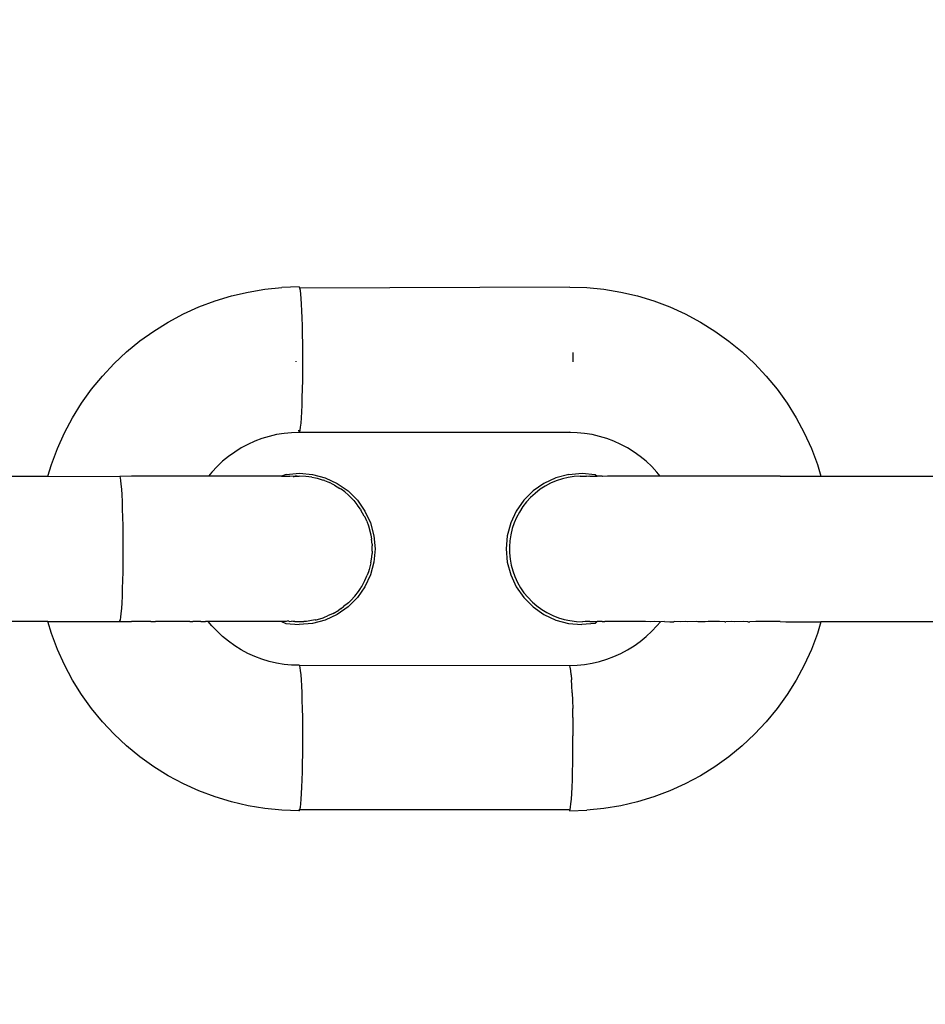
# Model space of a CAD drawing. Units: millimetres. Extents: x -307 to 1075, y 88 to 805.
# Drawn here: x 331 to 334, y 317 to 321 of the extents above; entities that cross this region are included whole.
import ezdxf

# ---------------------------------------------------------------- set-up
doc = ezdxf.new("R2010")
doc.units = ezdxf.units.MM
doc.header["$LTSCALE"] = 45
doc.header["$PDSIZE"] = -1
doc.layers.add('VP-DIM', color=7, linetype='Continuous')
doc.layers.add('VP-EQ', color=7, linetype='Continuous', true_color=0x8a3492)
doc.dimstyles.get("Standard").update_dxf_attribs({"dimtxt": 14, "dimasz": 15, "dimexe": 20, "dimexo": 50, "dimgap": 20, "dimtad": 0, "dimdec": 0, "dimzin": 0, "dimdsep": 46, "dimtxsty": 'Standard', "dimcen": -0.001, "dimadec": 0, "dimazin": 0, "dimtfac": 1, "dimtdec": 4, "dimtofl": 0, "dimtmove": 0, "dimatfit": 3, "dimfxl": 70, "dimfxlon": 1, "dimtolj": 1, "dimtzin": 0, "dimarcsym": 0})

# ---------------------------------------------------------------- blocks, each defined once
blk = doc.blocks.new('*D1402')
at = {"layer": 'Defpoints', "color": 0}
for p in [(733.0169, 688.0837), (733.0169, 250.4689), (292.0748, 249.629)]:
    blk.add_point(p, dxfattribs=at)
at = {"layer": 'VP-DIM', "color": 0, "lineweight": -2}
for p, q in [((292.0748, 618.0837), (292.0748, 708.0837)), ((733.0169, 618.0837), (733.0169, 708.0837)), ((307.0748, 688.0837), (475.0458, 688.0837)), ((718.0169, 688.0837), (550.0458, 688.0837))]:
    blk.add_line(p, q, dxfattribs=at)
at = {"layer": 'VP-DIM', "color": 0}
for points in [[(307.0748, 690.5837), (307.0748, 685.5837), (292.0748, 688.0837)], [(718.0169, 685.5837), (718.0169, 690.5837), (733.0169, 688.0837)]]:
    blk.add_solid(points, dxfattribs=at)
at = {"layer": 'VP-DIM', "color": 0, "insert": (512.5458, 688.0837), "char_height": 14, "attachment_point": 5}
blk.add_mtext('\\A1;440', dxfattribs=at)
blk = doc.blocks.new('*D1403')
at = {"layer": 'Defpoints', "color": 0}
for p in [(678.7095, 393.1554), (1007.0169, 393.1554), (301.9004, 242.4093)]:
    blk.add_point(p, dxfattribs=at)
at = {"layer": 'VP-DIM', "color": 0, "lineweight": -2}
for p, q in [((937.0169, 393.1554), (1027.0169, 393.1554)), ((1007.0169, 378.1554), (1007.0169, 352.949)), ((1007.0169, 257.4093), (1007.0169, 282.6157)), ((937.0169, 242.4093), (1027.0169, 242.4093))]:
    blk.add_line(p, q, dxfattribs=at)
at = {"layer": 'VP-DIM', "color": 0}
for points in [[(1009.5169, 378.1554), (1004.5169, 378.1554), (1007.0169, 393.1554)], [(1004.5169, 257.4093), (1009.5169, 257.4093), (1007.0169, 242.4093)]]:
    blk.add_solid(points, dxfattribs=at)
at = {"layer": 'VP-DIM', "color": 0, "insert": (1007.0169, 317.7823), "char_height": 14, "attachment_point": 5, "rotation": 90}
blk.add_mtext('\\A1;160', dxfattribs=at)
blk = doc.blocks.new('*D1404')
at = {"layer": 'Defpoints', "color": 0}
for p in [(882.5459, 743.8021), (142.5458, 317.7922), (882.5459, 317.7922)]:
    blk.add_point(p, dxfattribs=at)
at = {"layer": 'VP-DIM', "color": 0, "lineweight": -2}
for p, q in [((142.5458, 673.8021), (142.5458, 763.8021)), ((882.5459, 673.8021), (882.5459, 763.8021)), ((157.5458, 743.8021), (475.0458, 743.8021)), ((867.5459, 743.8021), (550.0458, 743.8021))]:
    blk.add_line(p, q, dxfattribs=at)
at = {"layer": 'VP-DIM', "color": 0}
for points in [[(157.5458, 746.3021), (157.5458, 741.3021), (142.5458, 743.8021)], [(867.5459, 741.3021), (867.5459, 746.3021), (882.5459, 743.8021)]]:
    blk.add_solid(points, dxfattribs=at)
at = {"layer": 'VP-DIM', "color": 0, "insert": (512.5458, 743.8021), "char_height": 14, "attachment_point": 5}
blk.add_mtext('\\A1;740', dxfattribs=at)
blk = doc.blocks.new('RB1355_')
at = {"color": 0}
for p, q in [((-181.0775, 2.0242), (-181.019, 2.0299)), ((-180.9603, 2.0319), (-181.019, 2.0299)), ((-180.9572, 2.0278), (-180.9603, 2.0319)), ((-180.0313, 2.0318), (-180.9572, 2.0278)), ((-180.0313, 2.0318), (-179.9726, 2.0299)), ((-179.9726, 2.0299), (-179.9142, 2.0241)), ((-181.2488, 1.9842), (-181.1926, 2.0013)), ((-181.1926, 2.0013), (-181.1354, 2.0146)), ((-181.1354, 2.0146), (-181.0775, 2.0242)), ((-180.9557, 2.0196), (-180.9572, 2.0278)), ((-180.9543, 2.0076), (-180.9557, 2.0196)), ((-180.9529, 1.9919), (-180.9543, 2.0076)), ((-179.9142, 2.0241), (-179.8562, 2.0146)), ((-179.8562, 2.0146), (-179.799, 2.0012)), ((-179.799, 2.0012), (-179.7428, 1.9842)), ((-181.3573, 1.9393), (-181.3038, 1.9635)), ((-181.3038, 1.9635), (-181.2488, 1.9842)), ((-180.9517, 1.9728), (-180.9529, 1.9919)), ((-180.9506, 1.9505), (-180.9517, 1.9728)), ((-179.7428, 1.9842), (-179.6878, 1.9635)), ((-179.6878, 1.9635), (-179.6343, 1.9393)), ((-181.4091, 1.9116), (-181.3573, 1.9393)), ((-180.9496, 1.9254), (-180.9506, 1.9505)), ((-179.6343, 1.9393), (-179.5825, 1.9116)), ((-181.459, 1.8806), (-181.4091, 1.9116)), ((-180.9488, 1.8981), (-180.9496, 1.9254)), ((-180.9482, 1.8688), (-180.9488, 1.8981)), ((-179.5825, 1.9116), (-179.5326, 1.8805)), ((-181.5067, 1.8464), (-181.459, 1.8806)), ((-180.9477, 1.8381), (-180.9482, 1.8688)), ((-179.5326, 1.8805), (-179.4849, 1.8463)), ((-181.5522, 1.8091), (-181.5067, 1.8464)), ((-180.9475, 1.8064), (-180.9477, 1.8381)), ((-179.4849, 1.8463), (-179.4395, 1.8091)), ((-181.5951, 1.769), (-181.5522, 1.8091)), ((-180.9474, 1.7824), (-180.9475, 1.8064)), ((-180.02, 1.8064), (-180.0199, 1.7824)), ((-179.4395, 1.8091), (-179.3966, 1.7689)), ((-181.6352, 1.7261), (-181.5951, 1.769)), ((-180.9717, 1.777), (-180.9717, 1.7743)), ((-180.9476, 1.7425), (-180.9474, 1.7744)), ((-180.9474, 1.7744), (-180.9474, 1.7824)), ((-180.0199, 1.7824), (-180.0199, 1.7744)), ((-179.3966, 1.7689), (-179.3564, 1.726)), ((-181.6725, 1.6807), (-181.6352, 1.7261)), ((-180.9479, 1.7113), (-180.9476, 1.7425)), ((-179.3564, 1.726), (-179.3191, 1.6806)), ((-180.9485, 1.6812), (-180.9479, 1.7113)), ((-181.7068, 1.6329), (-181.6725, 1.6807)), ((-180.9492, 1.6528), (-180.9485, 1.6812)), ((-179.3191, 1.6806), (-179.2848, 1.6329)), ((-181.7379, 1.583), (-181.7068, 1.6329)), ((-180.9511, 1.6028), (-180.9501, 1.6265)), ((-180.9501, 1.6265), (-180.9492, 1.6528)), ((-179.2848, 1.6329), (-179.2538, 1.583)), ((-180.9523, 1.582), (-180.9511, 1.6028)), ((-181.7656, 1.5312), (-181.7379, 1.583)), ((-180.955, 1.5507), (-180.9536, 1.5646)), ((-180.9536, 1.5646), (-180.9523, 1.582)), ((-179.2538, 1.583), (-179.226, 1.5311)), ((-181.7899, 1.4777), (-181.7656, 1.5312)), ((-181.0374, 1.5247), (-181.0629, 1.5188)), ((-181.0116, 1.529), (-181.0374, 1.5247)), ((-180.9857, 1.5315), (-181.0116, 1.529)), ((-180.9596, 1.5324), (-180.9857, 1.5315)), ((-180.9626, 1.5404), (-180.9611, 1.5344)), ((-180.9611, 1.5344), (-180.9596, 1.5324)), ((-180.9596, 1.5324), (-180.958, 1.5344)), ((-180.0321, 1.5323), (-180.9596, 1.5324)), ((-180.958, 1.5344), (-180.9565, 1.5406)), ((-180.9565, 1.5406), (-180.955, 1.5507)), ((-180.0305, 1.5344), (-180.0321, 1.5323)), ((-180.006, 1.5315), (-180.0321, 1.5323)), ((-179.98, 1.5289), (-180.006, 1.5315)), ((-179.9542, 1.5247), (-179.98, 1.5289)), ((-179.9288, 1.5187), (-179.9542, 1.5247)), ((-179.226, 1.5311), (-179.2017, 1.4776)), ((-181.1361, 1.4912), (-181.1591, 1.4789)), ((-181.1123, 1.502), (-181.1361, 1.4912)), ((-181.0878, 1.5112), (-181.1123, 1.502)), ((-181.0629, 1.5188), (-181.0878, 1.5112)), ((-179.9038, 1.5112), (-179.9288, 1.5187)), ((-179.8793, 1.502), (-179.9038, 1.5112)), ((-179.8556, 1.4912), (-179.8793, 1.502)), ((-179.8325, 1.4789), (-179.8556, 1.4912)), ((-181.8107, 1.4227), (-181.7899, 1.4777)), ((-181.1813, 1.4651), (-181.2025, 1.4499)), ((-181.1591, 1.4789), (-181.1813, 1.4651)), ((-179.8103, 1.4651), (-179.8325, 1.4789)), ((-179.7891, 1.4498), (-179.8103, 1.4651)), ((-179.2017, 1.4776), (-179.181, 1.4226)), ((-181.8229, 1.3825), (-181.8107, 1.4227)), ((-181.2227, 1.4333), (-181.2418, 1.4155)), ((-181.2025, 1.4499), (-181.2227, 1.4333)), ((-179.7689, 1.4333), (-179.7891, 1.4498)), ((-179.7498, 1.4154), (-179.7689, 1.4333)), ((-179.181, 1.4226), (-179.1687, 1.3825)), ((-181.2597, 1.3964), (-181.2712, 1.3824)), ((-181.2418, 1.4155), (-181.2597, 1.3964)), ((-181.0042, 1.3884), (-181.0202, 1.3823)), ((-181.0042, 1.3884), (-180.9591, 1.3924)), ((-180.9591, 1.3924), (-180.914, 1.3884)), ((-180.914, 1.3884), (-180.8703, 1.3767)), ((-180.0339, 1.3884), (-180.0786, 1.3767)), ((-180.0339, 1.3884), (-179.9888, 1.3923)), ((-179.9888, 1.3923), (-179.9437, 1.3884)), ((-179.9437, 1.3884), (-179.9369, 1.3823)), ((-179.732, 1.3964), (-179.7498, 1.4154)), ((-179.7204, 1.3823), (-179.732, 1.3964)), ((-182.365, 1.3826), (-181.8229, 1.3825)), ((-181.8229, 1.3825), (-181.5761, 1.3814)), ((-181.5358, 1.3824), (-181.5761, 1.3814)), ((-181.5761, 1.3814), (-181.5745, 1.3763)), ((-181.5745, 1.3763), (-181.573, 1.3672)), ((-181.573, 1.3672), (-181.5716, 1.3542)), ((-181.5716, 1.3542), (-181.5703, 1.3376)), ((-181.2712, 1.3824), (-181.5358, 1.3824)), ((-181.0202, 1.3823), (-181.2712, 1.3824)), ((-181.0202, 1.3823), (-180.9918, 1.3823)), ((-180.9803, 1.3815), (-180.9918, 1.3823)), ((-180.9739, 1.3823), (-180.9803, 1.3815)), ((-180.9803, 1.3815), (-180.977, 1.3813)), ((-180.977, 1.3813), (-180.9669, 1.3822)), ((-180.9669, 1.3822), (-180.9739, 1.3823)), ((-180.9669, 1.3822), (-180.9597, 1.3824)), ((-180.9371, 1.3814), (-180.9597, 1.3824)), ((-180.9168, 1.3788), (-180.9371, 1.3814)), ((-180.9168, 1.3788), (-180.9033, 1.3761)), ((-180.9033, 1.3761), (-180.8983, 1.3748)), ((-180.8983, 1.3748), (-180.877, 1.3684)), ((-180.8726, 1.367), (-180.877, 1.3684)), ((-180.8726, 1.367), (-180.856, 1.3601)), ((-180.8703, 1.3767), (-180.8292, 1.3575)), ((-180.8433, 1.354), (-180.856, 1.3601)), ((-180.8388, 1.3513), (-180.8433, 1.354)), ((-180.8292, 1.3575), (-180.7921, 1.3315)), ((-180.1196, 1.3575), (-180.1567, 1.3315)), ((-180.0786, 1.3767), (-180.1196, 1.3575)), ((-180.0969, 1.3577), (-180.115, 1.348)), ((-180.0779, 1.3659), (-180.0969, 1.3577)), ((-180.0564, 1.373), (-180.0779, 1.3659)), ((-180.0365, 1.3777), (-180.0564, 1.373)), ((-180.0163, 1.3808), (-180.0365, 1.3777)), ((-179.9956, 1.3822), (-180.0163, 1.3808)), ((-179.9956, 1.3822), (-179.9777, 1.3822)), ((-179.9777, 1.3822), (-179.973, 1.3818)), ((-179.9671, 1.3812), (-179.973, 1.3818)), ((-179.9626, 1.3822), (-179.9671, 1.3812)), ((-179.9626, 1.3822), (-179.9369, 1.3823)), ((-179.9202, 1.3823), (-179.9369, 1.3823)), ((-179.9171, 1.3813), (-179.9202, 1.3823)), ((-179.901, 1.3823), (-179.9171, 1.3813)), ((-179.7204, 1.3823), (-179.901, 1.3823)), ((-179.3508, 1.3823), (-179.7204, 1.3823)), ((-179.3085, 1.3825), (-179.3508, 1.3823)), ((-179.3085, 1.3825), (-179.1687, 1.3825)), ((-179.1687, 1.3825), (-178.6267, 1.3824)), ((-181.5703, 1.3376), (-181.5691, 1.3176)), ((-180.8388, 1.3513), (-180.8203, 1.3401)), ((-180.8159, 1.3374), (-180.8203, 1.3401)), ((-180.8036, 1.3279), (-180.8159, 1.3374)), ((-180.7909, 1.3174), (-180.8036, 1.3279)), ((-180.7921, 1.3315), (-180.7601, 1.2995)), ((-180.1567, 1.3315), (-180.1887, 1.2995)), ((-180.1501, 1.3231), (-180.1653, 1.3091)), ((-180.1322, 1.337), (-180.1501, 1.3231)), ((-180.115, 1.348), (-180.1322, 1.337)), ((-181.5691, 1.3176), (-181.568, 1.2946)), ((-181.568, 1.2946), (-181.5671, 1.269)), ((-180.7866, 1.313), (-180.7909, 1.3174)), ((-180.7724, 1.2983), (-180.7866, 1.313)), ((-180.7724, 1.2983), (-180.7686, 1.2944)), ((-180.7686, 1.2944), (-180.7618, 1.2853)), ((-180.7594, 1.2824), (-180.7618, 1.2853)), ((-180.7601, 1.2995), (-180.7342, 1.2624)), ((-180.1887, 1.2995), (-180.2147, 1.2623)), ((-180.1792, 1.294), (-180.1918, 1.2779)), ((-180.1653, 1.3091), (-180.1792, 1.294)), ((-181.5671, 1.269), (-181.5663, 1.2411)), ((-180.7571, 1.279), (-180.7594, 1.2824)), ((-180.7494, 1.2688), (-180.7571, 1.279)), ((-180.7494, 1.2688), (-180.7477, 1.2653)), ((-180.7363, 1.2451), (-180.7477, 1.2653)), ((-180.7342, 1.2624), (-180.715, 1.2213)), ((-180.2147, 1.2623), (-180.2338, 1.2213)), ((-180.2041, 1.2589), (-180.2138, 1.2407)), ((-180.1918, 1.2779), (-180.2041, 1.2589)), ((-181.5663, 1.2411), (-181.5657, 1.2114)), ((-180.7363, 1.2451), (-180.7337, 1.2408)), ((-180.728, 1.2271), (-180.7337, 1.2408)), ((-180.728, 1.2271), (-180.7217, 1.2112)), ((-180.715, 1.2213), (-180.7033, 1.1775)), ((-180.2338, 1.2213), (-180.2455, 1.1775)), ((-180.2219, 1.2218), (-180.2284, 1.2024)), ((-180.2138, 1.2407), (-180.2219, 1.2218)), ((-181.5657, 1.2114), (-181.5653, 1.1804)), ((-180.7217, 1.2112), (-180.7136, 1.1802)), ((-180.2284, 1.2024), (-180.2338, 1.1804)), ((-181.5653, 1.1804), (-181.5651, 1.1486)), ((-180.7136, 1.1802), (-180.7116, 1.1655)), ((-180.7095, 1.1484), (-180.7116, 1.1655)), ((-180.7033, 1.1775), (-180.6994, 1.1324)), ((-180.2455, 1.1775), (-180.2495, 1.1323)), ((-180.2369, 1.16), (-180.2383, 1.1395)), ((-180.2338, 1.1804), (-180.2369, 1.16)), ((-181.5651, 1.1166), (-181.5653, 1.0848)), ((-181.5651, 1.1486), (-181.5651, 1.1166)), ((-180.711, 1.104), (-180.7095, 1.1164)), ((-180.7095, 1.1484), (-180.7096, 1.1429)), ((-180.7096, 1.1246), (-180.7096, 1.1429)), ((-180.7096, 1.1246), (-180.7095, 1.1164)), ((-180.6994, 1.1324), (-180.7033, 1.0872)), ((-180.2495, 1.1323), (-180.2455, 1.0872)), ((-180.2383, 1.1395), (-180.2381, 1.119)), ((-180.2381, 1.119), (-180.2359, 1.0965)), ((-181.5653, 1.0848), (-181.5657, 1.0538)), ((-180.7136, 1.0846), (-180.7196, 1.0618)), ((-180.7033, 1.0872), (-180.715, 1.0434)), ((-180.7136, 1.0846), (-180.711, 1.104)), ((-180.2455, 1.0872), (-180.2338, 1.0434)), ((-180.2359, 1.0965), (-180.2321, 1.0762)), ((-181.5657, 1.0538), (-181.5663, 1.0241)), ((-180.7217, 1.0536), (-180.7262, 1.0423)), ((-180.7196, 1.0618), (-180.7217, 1.0536)), ((-180.2321, 1.0762), (-180.2266, 1.0564)), ((-180.2266, 1.0564), (-180.2196, 1.0371)), ((-181.5663, 1.0241), (-181.5671, 0.9962)), ((-180.7452, 1.0035), (-180.7344, 1.0233)), ((-180.7344, 1.0233), (-180.7262, 1.0423)), ((-180.715, 1.0434), (-180.7342, 1.0024)), ((-180.2338, 1.0434), (-180.2147, 1.0023)), ((-180.2196, 1.0371), (-180.2101, 1.0166)), ((-180.2101, 1.0166), (-180.1998, 0.9987)), ((-181.5671, 0.9962), (-181.568, 0.9705)), ((-180.7691, 0.9702), (-180.7564, 0.9864)), ((-180.7342, 1.0024), (-180.7601, 0.9652)), ((-180.7564, 0.9864), (-180.7494, 0.996)), ((-180.7494, 0.996), (-180.7482, 0.999)), ((-180.7482, 0.999), (-180.7452, 1.0035)), ((-180.2147, 1.0023), (-180.1887, 0.9652)), ((-180.1998, 0.9987), (-180.1881, 0.9818)), ((-180.1881, 0.9818), (-180.1751, 0.966)), ((-181.5691, 0.9475), (-181.5703, 0.9275)), ((-181.568, 0.9705), (-181.5691, 0.9475)), ((-180.7909, 0.9473), (-180.8072, 0.9339)), ((-180.7601, 0.9652), (-180.7922, 0.9332)), ((-180.7909, 0.9473), (-180.7831, 0.955)), ((-180.7831, 0.955), (-180.7691, 0.9702)), ((-180.1887, 0.9652), (-180.1567, 0.9332)), ((-180.1751, 0.966), (-180.1594, 0.9498)), ((-180.1594, 0.9498), (-180.1437, 0.9363)), ((-181.5703, 0.9275), (-181.5716, 0.9109)), ((-180.8433, 0.9107), (-180.8241, 0.9221)), ((-180.7922, 0.9332), (-180.8292, 0.9072)), ((-180.8159, 0.9273), (-180.8241, 0.9221)), ((-180.8159, 0.9273), (-180.8072, 0.9339)), ((-180.1567, 0.9332), (-180.1196, 0.9072)), ((-180.1437, 0.9363), (-180.1271, 0.9242)), ((-180.1271, 0.9242), (-180.1096, 0.9136)), ((-180.1096, 0.9136), (-180.0894, 0.9036)), ((-181.823, 0.8824), (-182.3645, 0.8837)), ((-181.8107, 0.8421), (-181.823, 0.8824)), ((-181.823, 0.8824), (-181.6816, 0.8824)), ((-181.6816, 0.8824), (-181.5776, 0.8827)), ((-181.5745, 0.8888), (-181.5776, 0.8827)), ((-181.5776, 0.8827), (-181.5724, 0.8824)), ((-181.5731, 0.8979), (-181.5745, 0.8888)), ((-181.5716, 0.9109), (-181.5731, 0.8979)), ((-181.5724, 0.8824), (-181.5482, 0.8824)), ((-181.5482, 0.8824), (-181.5358, 0.8827)), ((-181.4943, 0.8827), (-181.5358, 0.8827)), ((-181.4692, 0.8824), (-181.4943, 0.8827)), ((-181.4692, 0.8824), (-181.4533, 0.8827)), ((-181.4129, 0.8826), (-181.4533, 0.8827)), ((-181.4048, 0.8824), (-181.4129, 0.8826)), ((-181.3813, 0.8824), (-181.4048, 0.8824)), ((-181.3734, 0.8826), (-181.3813, 0.8824)), ((-181.3488, 0.8824), (-181.3734, 0.8826)), ((-181.3349, 0.8826), (-181.3488, 0.8824)), ((-181.3349, 0.8826), (-181.3252, 0.8824)), ((-181.3054, 0.8824), (-181.3252, 0.8824)), ((-181.2975, 0.8826), (-181.3054, 0.8824)), ((-181.2975, 0.8826), (-181.281, 0.8824)), ((-181.2723, 0.8824), (-181.281, 0.8824)), ((-181.2615, 0.8826), (-181.2723, 0.8824)), ((-181.2597, 0.8684), (-181.2723, 0.8824)), ((-181.2436, 0.8824), (-181.2615, 0.8826)), ((-181.227, 0.8826), (-181.2436, 0.8824)), ((-181.2098, 0.8824), (-181.227, 0.8826)), ((-181.1941, 0.8826), (-181.2098, 0.8824)), ((-181.1778, 0.8824), (-181.1941, 0.8826)), ((-181.1629, 0.8826), (-181.1778, 0.8824)), ((-181.1477, 0.8824), (-181.1629, 0.8826)), ((-181.1337, 0.8826), (-181.1477, 0.8824)), ((-181.1195, 0.8824), (-181.1337, 0.8826)), ((-181.1065, 0.8826), (-181.1195, 0.8824)), ((-181.0934, 0.8824), (-181.1065, 0.8826)), ((-181.0815, 0.8826), (-181.0934, 0.8824)), ((-181.0695, 0.8824), (-181.0815, 0.8826)), ((-181.0587, 0.8826), (-181.0695, 0.8824)), ((-181.0479, 0.8824), (-181.0587, 0.8826)), ((-181.0382, 0.8826), (-181.0479, 0.8824)), ((-181.0287, 0.8824), (-181.0382, 0.8826)), ((-181.0202, 0.8826), (-181.0287, 0.8824)), ((-181.0047, 0.8826), (-181.0202, 0.8826)), ((-181.0202, 0.8826), (-181.0052, 0.8763)), ((-180.9981, 0.8857), (-181.0047, 0.8826)), ((-180.9981, 0.8857), (-180.9918, 0.8825)), ((-180.9918, 0.8825), (-180.9859, 0.8845)), ((-180.9816, 0.8825), (-180.9859, 0.8845)), ((-180.9752, 0.8831), (-180.9816, 0.8825)), ((-180.9752, 0.8831), (-180.9669, 0.8825)), ((-180.9669, 0.8825), (-180.9643, 0.8824)), ((-180.9643, 0.8824), (-180.9437, 0.8828)), ((-180.9349, 0.8835), (-180.9437, 0.8828)), ((-180.9234, 0.8849), (-180.9349, 0.8835)), ((-180.905, 0.8887), (-180.9234, 0.8849)), ((-180.8703, 0.888), (-180.914, 0.8763)), ((-180.905, 0.8887), (-180.9012, 0.8892)), ((-180.9012, 0.8892), (-180.8813, 0.8948)), ((-180.8813, 0.8948), (-180.8778, 0.8961)), ((-180.8778, 0.8961), (-180.8726, 0.8978)), ((-180.8726, 0.8978), (-180.8621, 0.902)), ((-180.8292, 0.9072), (-180.8703, 0.888)), ((-180.8433, 0.9107), (-180.8621, 0.902)), ((-180.1196, 0.9072), (-180.0786, 0.888)), ((-180.0894, 0.9036), (-180.0701, 0.896)), ((-180.0786, 0.888), (-180.0349, 0.8763)), ((-180.0701, 0.896), (-180.0505, 0.8901)), ((-180.0505, 0.8901), (-180.0305, 0.8859)), ((-180.0305, 0.8859), (-180.0081, 0.8831)), ((-180.0081, 0.8831), (-179.9874, 0.8823)), ((-179.9778, 0.8825), (-179.9874, 0.8823)), ((-179.9737, 0.8833), (-179.9778, 0.8825)), ((-179.9707, 0.8832), (-179.9778, 0.8825)), ((-179.9669, 0.8833), (-179.9707, 0.8832)), ((-179.9626, 0.8825), (-179.9669, 0.8833)), ((-179.9626, 0.8825), (-179.9369, 0.8825)), ((-179.9369, 0.8825), (-179.9437, 0.8763)), ((-179.9202, 0.8825), (-179.9369, 0.8825)), ((-179.9202, 0.8825), (-179.9106, 0.8824)), ((-179.901, 0.8825), (-179.9106, 0.8824)), ((-179.8902, 0.8824), (-179.901, 0.8825)), ((-179.8794, 0.8825), (-179.8902, 0.8824)), ((-179.8674, 0.8824), (-179.8794, 0.8825)), ((-179.8555, 0.8825), (-179.8674, 0.8824)), ((-179.8423, 0.8824), (-179.8555, 0.8825)), ((-179.8294, 0.8825), (-179.8423, 0.8824)), ((-179.8151, 0.8824), (-179.8294, 0.8825)), ((-179.8012, 0.8826), (-179.8151, 0.8824)), ((-179.7859, 0.8824), (-179.8012, 0.8826)), ((-179.771, 0.8826), (-179.7859, 0.8824)), ((-179.7548, 0.8823), (-179.771, 0.8826)), ((-179.739, 0.8826), (-179.7548, 0.8823)), ((-179.7219, 0.8823), (-179.739, 0.8826)), ((-179.732, 0.8683), (-179.7193, 0.8823)), ((-179.7219, 0.8823), (-179.7193, 0.8823)), ((-179.7053, 0.8826), (-179.7193, 0.8823)), ((-179.7053, 0.8826), (-179.6874, 0.8823)), ((-179.6874, 0.8823), (-179.6743, 0.8823)), ((-179.67, 0.8826), (-179.6743, 0.8823)), ((-179.6513, 0.8823), (-179.67, 0.8826)), ((-179.6333, 0.8826), (-179.6513, 0.8823)), ((-179.626, 0.8823), (-179.6333, 0.8826)), ((-179.5954, 0.8826), (-179.626, 0.8823)), ((-179.591, 0.8823), (-179.5954, 0.8826)), ((-179.5662, 0.8823), (-179.591, 0.8823)), ((-179.5564, 0.8826), (-179.5662, 0.8823)), ((-179.5164, 0.8826), (-179.5564, 0.8826)), ((-179.4992, 0.8823), (-179.5164, 0.8826)), ((-179.4992, 0.8823), (-179.4956, 0.8823)), ((-179.4757, 0.8826), (-179.4956, 0.8823)), ((-179.4646, 0.8823), (-179.4757, 0.8826)), ((-179.4344, 0.8826), (-179.4646, 0.8823)), ((-179.4192, 0.8823), (-179.4344, 0.8826)), ((-179.4192, 0.8823), (-179.413, 0.8823)), ((-179.3928, 0.8826), (-179.413, 0.8823)), ((-179.3089, 0.8826), (-179.3928, 0.8826)), ((-179.3089, 0.8826), (-179.2891, 0.8823)), ((-179.2891, 0.8823), (-179.1687, 0.8823)), ((-179.1687, 0.8823), (-179.181, 0.842)), ((-178.6267, 0.8823), (-179.1687, 0.8823)), ((-181.2418, 0.8493), (-181.2597, 0.8684)), ((-181.2228, 0.8314), (-181.2418, 0.8493)), ((-181.0052, 0.8763), (-180.9601, 0.8724)), ((-180.914, 0.8763), (-180.9601, 0.8724)), ((-180.0349, 0.8763), (-179.9898, 0.8723)), ((-179.9437, 0.8763), (-179.9898, 0.8723)), ((-179.7689, 0.8314), (-179.7498, 0.8492)), ((-179.7498, 0.8492), (-179.732, 0.8683)), ((-181.7899, 0.7871), (-181.8107, 0.8421)), ((-181.2026, 0.8149), (-181.2228, 0.8314)), ((-181.1813, 0.7996), (-181.2026, 0.8149)), ((-179.8103, 0.7996), (-179.7891, 0.8148)), ((-179.7891, 0.8148), (-179.7689, 0.8314)), ((-179.181, 0.842), (-179.2017, 0.787)), ((-181.7656, 0.7336), (-181.7899, 0.7871)), ((-181.1591, 0.7858), (-181.1813, 0.7996)), ((-181.1361, 0.7735), (-181.1591, 0.7858)), ((-179.8556, 0.7735), (-179.8325, 0.7858)), ((-179.8325, 0.7858), (-179.8103, 0.7996)), ((-179.2017, 0.787), (-179.226, 0.7335)), ((-181.1123, 0.7628), (-181.1361, 0.7735)), ((-181.0879, 0.7536), (-181.1123, 0.7628)), ((-181.0629, 0.746), (-181.0879, 0.7536)), ((-181.0374, 0.74), (-181.0629, 0.746)), ((-179.9542, 0.74), (-179.9288, 0.7459)), ((-179.9288, 0.7459), (-179.9038, 0.7535)), ((-179.9038, 0.7535), (-179.8794, 0.7627)), ((-179.8794, 0.7627), (-179.8556, 0.7735)), ((-181.7379, 0.6817), (-181.7656, 0.7336)), ((-181.0117, 0.7358), (-181.0374, 0.74)), ((-180.9857, 0.7332), (-181.0117, 0.7358)), ((-180.9596, 0.7324), (-180.9857, 0.7332)), ((-180.958, 0.7303), (-180.9596, 0.7324)), ((-180.9596, 0.7324), (-180.0321, 0.7323)), ((-180.9565, 0.7242), (-180.958, 0.7303)), ((-180.955, 0.7141), (-180.9565, 0.7242)), ((-180.9536, 0.7002), (-180.955, 0.7141)), ((-180.0321, 0.7323), (-180.0336, 0.7303)), ((-180.0321, 0.7323), (-180.006, 0.7332)), ((-180.0294, 0.7257), (-180.0305, 0.7303)), ((-180.0275, 0.7141), (-180.0294, 0.7257)), ((-180.0261, 0.7002), (-180.0275, 0.7141)), ((-180.006, 0.7332), (-179.98, 0.7358)), ((-179.98, 0.7358), (-179.9542, 0.74)), ((-179.226, 0.7335), (-179.2538, 0.6817)), ((-181.7068, 0.6318), (-181.7379, 0.6817)), ((-180.9523, 0.6828), (-180.9536, 0.7002)), ((-180.9511, 0.662), (-180.9523, 0.6828)), ((-180.0261, 0.7002), (-180.0248, 0.6827)), ((-180.0237, 0.663), (-180.0248, 0.6827)), ((-179.2538, 0.6817), (-179.2848, 0.6318)), ((-180.9501, 0.6383), (-180.9511, 0.662)), ((-180.0226, 0.6383), (-180.0237, 0.663)), ((-181.6726, 0.5841), (-181.7068, 0.6318)), ((-180.9492, 0.612), (-180.9501, 0.6383)), ((-180.9485, 0.5836), (-180.9492, 0.612)), ((-180.0226, 0.6383), (-180.0217, 0.612)), ((-180.0217, 0.612), (-180.021, 0.5836)), ((-179.2848, 0.6318), (-179.3191, 0.584)), ((-181.6353, 0.5387), (-181.6726, 0.5841)), ((-180.9479, 0.5536), (-180.9485, 0.5836)), ((-180.0205, 0.5535), (-180.021, 0.5836)), ((-179.3191, 0.584), (-179.3564, 0.5386)), ((-180.9476, 0.5223), (-180.9479, 0.5536)), ((-180.0205, 0.5535), (-180.0201, 0.5223)), ((-181.5951, 0.4958), (-181.6353, 0.5387)), ((-180.9474, 0.4904), (-180.9476, 0.5223)), ((-180.0201, 0.5223), (-180.02, 0.4904)), ((-179.3564, 0.5386), (-179.3966, 0.4957)), ((-181.5522, 0.4556), (-181.5951, 0.4958)), ((-180.9475, 0.4584), (-180.9474, 0.4824)), ((-180.9474, 0.4824), (-180.9474, 0.4904)), ((-180.02, 0.4824), (-180.02, 0.4904)), ((-180.02, 0.46), (-180.02, 0.4824)), ((-179.3966, 0.4957), (-179.4395, 0.4556)), ((-181.5068, 0.4184), (-181.5522, 0.4556)), ((-180.9477, 0.4268), (-180.9475, 0.4584)), ((-180.0203, 0.4268), (-180.02, 0.46)), ((-179.4395, 0.4556), (-179.4849, 0.4183)), ((-181.459, 0.3842), (-181.5068, 0.4184)), ((-180.9482, 0.3961), (-180.9477, 0.4268)), ((-180.0207, 0.396), (-180.0203, 0.4268)), ((-179.4849, 0.4183), (-179.5327, 0.3841)), ((-181.4091, 0.3531), (-181.459, 0.3842)), ((-180.9488, 0.3668), (-180.9482, 0.3961)), ((-180.0213, 0.3668), (-180.0207, 0.396)), ((-179.5327, 0.3841), (-179.5826, 0.3531)), ((-181.3573, 0.3254), (-181.4091, 0.3531)), ((-180.9506, 0.3143), (-180.9496, 0.3394)), ((-180.9496, 0.3394), (-180.9488, 0.3668)), ((-180.0231, 0.3143), (-180.0221, 0.3394)), ((-180.0221, 0.3394), (-180.0213, 0.3668)), ((-179.5826, 0.3531), (-179.6344, 0.3254)), ((-181.3038, 0.3012), (-181.3573, 0.3254)), ((-180.9517, 0.292), (-180.9506, 0.3143)), ((-180.0242, 0.292), (-180.0231, 0.3143)), ((-179.6344, 0.3254), (-179.6879, 0.3012)), ((-181.2488, 0.2805), (-181.3038, 0.3012)), ((-181.1926, 0.2635), (-181.2488, 0.2805)), ((-180.9543, 0.2571), (-180.953, 0.2729)), ((-180.953, 0.2729), (-180.9517, 0.292)), ((-180.0268, 0.2571), (-180.0255, 0.2728)), ((-180.0255, 0.2728), (-180.0242, 0.292)), ((-179.7428, 0.2805), (-179.799, 0.2634)), ((-179.6879, 0.3012), (-179.7428, 0.2805)), ((-181.1354, 0.2501), (-181.1926, 0.2635)), ((-181.0775, 0.2406), (-181.1354, 0.2501)), ((-181.0191, 0.2348), (-181.0775, 0.2406)), ((-180.9619, 0.237), (-180.9604, 0.2329)), ((-180.9604, 0.2329), (-180.9573, 0.237)), ((-180.9573, 0.237), (-180.9558, 0.2451)), ((-180.9573, 0.237), (-180.0344, 0.2369)), ((-180.9558, 0.2451), (-180.9543, 0.2571)), ((-180.0344, 0.2369), (-180.0313, 0.2329)), ((-180.0313, 0.2329), (-180.0298, 0.237)), ((-180.0298, 0.237), (-180.0283, 0.2451)), ((-180.0283, 0.2451), (-180.0268, 0.2571)), ((-179.9142, 0.2405), (-179.9726, 0.2348)), ((-179.8562, 0.2501), (-179.9142, 0.2405)), ((-179.799, 0.2634), (-179.8562, 0.2501)), ((-180.9604, 0.2329), (-181.0191, 0.2348)), ((-180.0313, 0.2329), (-179.9726, 0.2348))]:
    blk.add_line(p, q, dxfattribs=at)
blk = doc.blocks.new('RB1355_2D')
at = {"layer": 'VP-EQ', "color": 0}
blk.add_blockref('RB1355_', (512.5458, 317.8149), dxfattribs=at)

msp = doc.modelspace()

# ---------------------------------------------------------------- block references
at = {"layer": 'VP-EQ', "color": 0}
msp.add_blockref('RB1355_2D', (0, 0), dxfattribs=at)

# ---------------------------------------------------------------- dimensions: what is measured, and where the dimension line sits
at = {"layer": 'VP-DIM', "color": 0}
dim = msp.add_linear_dim(base=(882.5459, 743.8021), p1=(142.5458, 317.7922), p2=(882.5459, 317.7922), dimstyle='Standard', dxfattribs=at)
dim.commit()
dim.dimension.update_dxf_attribs({"geometry": '*D1404', "text_midpoint": (512.5458, 743.8021)})
dim = msp.add_linear_dim(base=(733.0169, 688.0837), p1=(292.0748, 249.629), p2=(733.0169, 250.4689), text='440', dimstyle='Standard', dxfattribs=at)
dim.commit()
dim.dimension.update_dxf_attribs({"geometry": '*D1402', "text_midpoint": (512.5458, 688.0837)})
dim = msp.add_linear_dim(base=(1007.0169, 393.1554), p1=(301.9004, 242.4093), p2=(678.7095, 393.1554), angle=90, text='160', dimstyle='Standard', dxfattribs=at)
dim.commit()
dim.dimension.update_dxf_attribs({"geometry": '*D1403', "text_midpoint": (1007.0169, 317.7823), "dimtype": 160})

doc.saveas('drawing.dxf')
